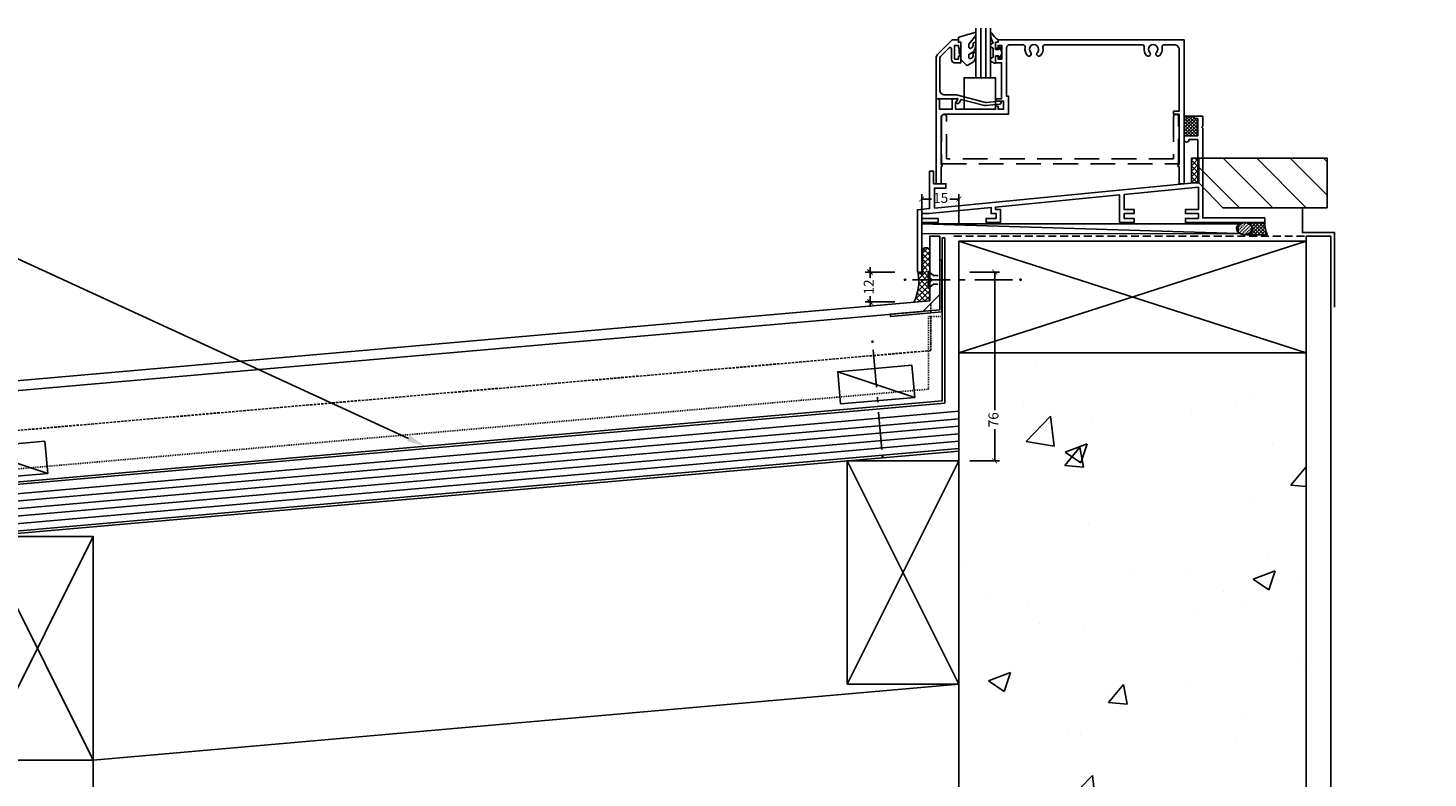
# Model space of a CAD drawing. Units: millimetres. Extents: x -1889 to 9885, y -1245 to 3645.
# Drawn here: x -807 to -242, y -460 to -158 of the extents above; entities that cross this region are included whole.
import ezdxf
from ezdxf import colors
from ezdxf.entities.mleader import LeaderData, LeaderLine
from ezdxf.math import Vec2, Vec3

# ---------------------------------------------------------------- set-up
doc = ezdxf.new("R2010")
doc.units = ezdxf.units.MM
for name, pattern in [('50a-sections$0$MJD-DASHED2', [1.5, 1, -0.5]), ('DASHED', [0.75, 0.5, -0.25]), ('DASHED1', [1, 0.3, -0.4, 0.3]), ('HIDDEN2', [4.7625, 3.175, -1.5875])]:
    doc.linetypes.add(name, pattern=pattern)
doc.layers.get('0').update_dxf_attribs({"linetype": 'CONTINUOUS'})
doc.layers.get('Defpoints').update_dxf_attribs({"linetype": 'CONTINUOUS'})
for name, color, linetype in [('000_ANNOTATION', 1, 'CONTINUOUS'), ('000_ANNOTATION @ 2', 1, 'CONTINUOUS'), ('000_ANNOTATION @ 5', 1, 'CONTINUOUS'), ('000ARCHITECTURAL', 254, 'CONTINUOUS'), ('002_DETAIL_ACM CUT', 4, 'CONTINUOUS'), ('002_DETAIL_ACM ELEV', 1, 'DASHED'), ('002_DETAIL_ACP PACKERS', 1, 'CONTINUOUS'), ('002_DETAIL_ALI ANGLES CUT', 2, 'CONTINUOUS'), ('002_DETAIL_CONC CUT', 5, 'CONTINUOUS'), ('002_DETAIL_FIXING C LINE', 3, 'CONTINUOUS'), ('002_DETAIL_FIXING C LINE @ 5', 3, 'CONTINUOUS'), ('002_DETAIL_FIXINGS', 1, 'CONTINUOUS'), ('002_DETAIL_FLASHING STOPEND', 1, 'DASHED1'), ('002_DETAIL_FLASHINGS (ONE LINE) CUT', 4, 'CONTINUOUS'), ('002_DETAIL_FLASHINGS (TWO LINE) CUT', 3, 'CONTINUOUS'), ('002_DETAIL_HATCH', 1, 'CONTINUOUS'), ('002_DETAIL_IN ELEVATION', 1, 'CONTINUOUS'), ('002_DETAIL_SEALANT  PEF', 1, 'CONTINUOUS'), ('002_DETAIL_X', 1, 'CONTINUOUS'), ('003_DETAIL_OTHER MINOR CUT', 2, 'CONTINUOUS'), ('003_DETAIL_OTHERS BUILDING PAPER', 2, 'HIDDEN2'), ('003_DETAIL_OTHERS MINOR', 1, 'CONTINUOUS'), ('003_DETAIL_OTHERS TIMBER STRUCTURE CUT', 3, 'CONTINUOUS'), ('APL Building', 3, 'CONTINUOUS'), ('APL Joinery', 2, 'CONTINUOUS'), ('ZDETSEC1-100652$0$a-htch-h08', 1, 'CONTINUOUS'), ('ZDETSEC1-100652$0$a-line-08', 1, 'CONTINUOUS')]:
    doc.layers.add(name, color=color, linetype=linetype)
doc.styles.add('ARIAL 2', font='arial.ttf', dxfattribs={"height": 2})
doc.dimstyles.new('DIMS', dxfattribs={"dimscale": 0, "dimtxt": 2, "dimasz": 1, "dimexe": 1, "dimexo": 1, "dimgap": 0.5, "dimtad": 0, "dimdec": 0, "dimtxsty": 'ARIAL 2', "dimblk": 'ARCHTICK', "dimcen": 2.5, "dimclrd": 256, "dimclre": 256, "dimclrt": 7, "dimadec": 0, "dimazin": 0, "dimtfac": 1, "dimtdec": 0, "dimtmove": 2, "dimatfit": 3, "dimfxl": 5, "dimfxlon": 1, "dimlwd": -1, "dimlwe": -1, "dimarcsym": 0})
doc.dimstyles.new('DIMS 2MM', dxfattribs={"dimscale": 0, "dimtxt": 2, "dimasz": 1, "dimexe": 1, "dimexo": 2, "dimgap": 0.5, "dimtad": 0, "dimdec": 0, "dimtxsty": 'ARIAL 2', "dimblk": 'OBLIQUE', "dimcen": 2.5, "dimdle": 1, "dimclrd": 256, "dimclre": 256, "dimclrt": 7, "dimadec": 0, "dimazin": 0, "dimtfac": 1, "dimtdec": 0, "dimtmove": 2, "dimatfit": 3, "dimfxl": 5, "dimfxlon": 1, "dimlwd": -1, "dimlwe": -1, "dimarcsym": 0})

# ---------------------------------------------------------------- blocks, each defined once
blk = doc.blocks.new('703_VANTAGE 100MM FLUSH SIESMIC SILL')
at = {"layer": '002_DETAIL_HATCH', "color": 1}
for p, q in [((23.8, 62.89), (23.8, 82.89)), ((25.8, 62.89), (25.8, 82.89))]:
    blk.add_line(p, q, dxfattribs=at)
at = {"layer": '003_DETAIL_OTHER MINOR CUT'}
for p, q in [((21.8, 62.89), (21.8, 82.89)), ((27.8, 62.89), (27.8, 82.89)), ((21.8, 62.89), (27.8, 62.89))]:
    blk.add_line(p, q, dxfattribs=at)
at = {"layer": 'APL Building', "color": 1, "linetype": 'Continuous'}
for p, q in [((0, 4), (127.6, 4.07)), ((127.6, 0.07), (0, 4)), ((0, 0), (0, 4)), ((127.6, 0.07), (0, 0)), ((127.6, 0.07), (127.6, 4.07)), ((131.03, 4.55), (130.93, 4.57)), ((131.32, 4.48), (131.03, 4.55)), ((131.58, 4.39), (131.32, 4.48)), ((131.86, 4.28), (131.58, 4.39)), ((131.65, 4.57), (132.05, 4.17)), ((131.98, 4.57), (131.73, 4.33)), ((132.1, 4.15), (131.86, 4.28)), ((132.06, -0.03), (132.3, 0.12)), ((132.31, 4.02), (132.1, 4.15)), ((132.3, 0.12), (132.5, 0.26)), ((132.53, 3.86), (132.31, 4.02)), ((132.5, 0.26), (132.71, 0.45)), ((132.71, 3.71), (132.53, 3.86)), ((133.39, 4.57), (132.61, 3.79)), ((137.64, 4.57), (132.64, -0.43)), ((132.88, 3.53), (132.71, 3.71)), ((132.71, 0.45), (132.88, 0.62)), ((132.83, 0.57), (133.83, -0.43)), ((133.05, 3.32), (132.88, 3.53)), ((132.88, 0.62), (133.05, 0.83)), ((133.16, 3.15), (133.05, 3.32)), ((133.05, 0.83), (133.17, 1.01)), ((133.07, 4.57), (138.07, -0.43)), ((133.26, 2.96), (133.16, 3.15)), ((133.17, 1.01), (133.28, 1.22)), ((134.81, 4.57), (133.24, 3)), ((133.25, 2.97), (136.65, -0.43)), ((133.35, 2.76), (133.26, 2.96)), ((133.28, 1.22), (133.36, 1.44)), ((133.41, 2.54), (133.35, 2.76)), ((133.36, 1.44), (133.42, 1.65)), ((133.36, 1.45), (135.24, -0.43)), ((133.46, 2.07), (133.41, 2.54)), ((133.42, 1.65), (133.45, 1.84)), ((136.22, 4.57), (133.45, 1.8)), ((133.45, 1.84), (133.46, 2.07)), ((133.46, 2.07), (133.46, 2.07)), ((138.34, 3.86), (134.05, -0.43)), ((134.48, 4.57), (139.25, -0.19)), ((138.49, 2.6), (135.46, -0.43)), ((135.9, 4.57), (138.64, 1.83)), ((138.74, 1.43), (136.88, -0.43)), ((137.31, 4.57), (138.37, 3.52)), ((139.06, 0.34), (138.29, -0.43)), ((130.93, -0.43), (131.52, -0.27)), ((131.52, -0.27), (131.77, -0.17)), ((131.77, -0.17), (132.06, -0.03)), ((132.03, -0.04), (132.41, -0.43))]:
    blk.add_line(p, q, dxfattribs=at)
at = {"layer": 'APL Building', "color": 1, "linetype": 'DASHED'}
for p, q in [((129.37, 4.42), (126.95, 2)), ((130.79, 4.43), (127.31, 0.95)), ((131.86, 4.08), (128.03, 0.25)), ((132.67, 3.47), (129, -0.19)), ((133.18, 2.57), (130.27, -0.34))]:
    blk.add_line(p, q, dxfattribs=at)
at = {"layer": 'APL Building', "color": 1}
for p, q in [((130.93, 4.57), (138.3, 4.57)), ((130.93, -0.43), (139.34, -0.43))]:
    blk.add_line(p, q, dxfattribs=at)
at = {"layer": 'APL Building', "color": 1, "linetype": 'Continuous'}
blk.add_arc((152.95, 5.02), 14.66, 181.7395, 201.8089, dxfattribs=at)
at = {"layer": 'APL Building', "color": 1, "linetype": 'Continuous', "extrusion": (0, 0, -1)}
blk.add_ellipse((130.1, 2.07), major_axis=(3.15, 0), ratio=0.766322, dxfattribs=at)
at = {"layer": 'APL Joinery', "linetype": 'DASHED', "ltscale": 20}
for p, q in [((8.05, 47.09), (8.05, 28.19)), ((10.05, 30.19), (10.05, 47.09)), ((101.55, 47.09), (101.55, 30.19)), ((103.55, 28.19), (103.55, 47.09)), ((101.55, 30.19), (10.05, 30.19)), ((8.05, 28.19), (103.55, 28.19))]:
    blk.add_line(p, q, dxfattribs=at)
at = {"layer": 'APL Joinery', "color": 1}
for p, q in [((105.8, 46.67), (106.56, 47.43)), ((105.8, 45.32), (107.91, 47.43)), ((105.8, 43.97), (109.26, 47.43)), ((105.8, 39.43), (105.8, 47.43)), ((105.8, 47.43), (109.8, 47.43)), ((105.8, 42.63), (109.8, 46.63)), ((111.3, 41.07), (105.8, 46.57)), ((105.8, 41.28), (110.95, 46.43)), ((105.8, 39.93), (111.3, 45.43)), ((111.3, 39.72), (105.8, 45.22)), ((111.3, 42.41), (106.28, 47.43)), ((111.3, 43.76), (107.63, 47.43)), ((109.8, 46.61), (108.98, 47.43)), ((109.8, 47.43), (109.8, 46.43)), ((109.8, 46.43), (111.3, 46.43)), ((111.3, 45.11), (109.98, 46.43)), ((111.3, 46.43), (111.3, 39.43)), ((110.24, 39.43), (105.8, 43.87)), ((108.9, 39.43), (105.8, 42.52)), ((107.55, 39.43), (105.8, 41.18)), ((106.2, 39.43), (105.8, 39.83)), ((106.65, 39.43), (111.3, 44.08)), ((107.99, 39.43), (111.3, 42.74)), ((109.34, 39.43), (111.3, 41.39)), ((110.69, 39.43), (111.3, 40.04)), ((111.3, 39.43), (105.8, 39.43))]:
    blk.add_line(p, q, dxfattribs=at)
blk.add_lwpolyline([(15.8, 71.59), (15.8, 70.19), (18.03, 67.96, 0.339454), (18.63, 67.88), (20.24, 68.81, 0.254768), (21.74, 71.26), (21.8, 72.47, 1), (20.8, 72.52), (20.77, 71.85, -0.332446), (19.7, 70.56, -0.505775), (19.05, 71.03), (19.05, 72.26), (20.24, 72.95, 0.254768), (21.74, 75.4), (21.8, 76.6, 1), (20.8, 76.65), (20.77, 75.98, -0.332446), (19.7, 74.69, -0.505775), (19.05, 75.17), (19.05, 76.4), (21.8, 79.88), (21.8, 80.82, 0.499279), (21.48, 81.06), (14.97, 79.18, 0.325008), (14.8, 78.94), (14.8, 77.69, 0.414214), (15.3, 77.19), (15.8, 77.19), (15.8, 74.39), (15.05, 74.39), (15.05, 72.89), (15.8, 71.59), (15.8, 74.39)], format="xyb", dxfattribs=at)
blk.add_lwpolyline([(27.8, 80.66, -0.774631), (28.27, 80.78, 0.132661), (30.8, 78.19), (30.8, 77.19), (29.8, 77.19), (29.8, 74.19), (31.05, 74.19), (31.05, 75.19, -0.848394), (31.54, 75.27), (32.27, 73.1, -0.165151), (32.27, 72.78), (31.54, 70.61, -0.848394), (31.05, 70.69), (31.05, 71.69), (29.8, 71.69), (29.8, 68.69), (29.32, 68.69), (27.8, 69.57), (27.8, 70.57), (28.8, 71.14), (28.8, 74.74), (27.8, 75.32), (27.8, 76.32), (28.8, 76.89, -0.131652)], format="xyb", close=True, dxfattribs=at)
at = {"layer": 'APL Joinery'}
for points in [[(29.8, 71.14, -1), (30.8, 71.14), (30.8, 70.39), (32.3, 70.39), (32.3, 75.89), (30.8, 75.89), (30.8, 75.14, -1), (29.8, 75.14), (29.8, 77.19), (30.8, 77.19), (30.8, 78.19), (105.8, 78.19), (105.8, 20.19), (103.8, 20.19), (103.8, 26.94, -1), (103.8, 27.94), (103.8, 48.19), (101.55, 48.19), (101.55, 49.39), (103.8, 49.39), (103.8, 74.19, 0.414214), (101.8, 76.19), (97.87, 76.19, 0.46914), (96.89, 75.01, -0.239499), (95.95, 71.84, -1), (94.65, 73.07, 2.318729), (91.95, 73.07, -1), (90.65, 71.84, -0.239499), (89.71, 75.01, 0.46914), (88.73, 76.19), (49.87, 76.19, 0.46914), (48.89, 75.01, -0.239499), (47.95, 71.84, -1), (46.65, 73.07, 2.318729), (43.95, 73.07, -1), (42.65, 71.84, -0.239499), (41.71, 75.01, 0.46914), (40.73, 76.19), (35.7, 76.19, 0.414214), (34.2, 74.69), (34.2, 55.39), (35.05, 55.39), (35.05, 48.19), (9.3, 48.19, 0.414214), (7.8, 46.69), (7.8, 27.94, -1), (7.8, 26.94), (7.8, 20.19), (5.8, 20.19), (5.8, 54.14, -0.414214), (6.05, 54.39), (6.95, 54.39, -0.414214), (7.2, 54.14), (7.2, 50.19), (12.3, 50.19), (12.3, 54.14, -0.414214), (12.55, 54.39), (14.2, 54.39, -0.57735), (14.42, 54.02), (13.7, 52.78), (13.7, 50.19), (29.8, 50.19), (29.8, 51.39), (30.8, 51.39), (30.8, 50.19), (33.05, 50.19), (33.05, 53.39), (30.3, 53.39, -1), (30.3, 54.39), (32.2, 54.39), (32.2, 68.89), (29.8, 68.89)], [(14.52, 54.2), (14.03, 53.35, 1), (15.07, 52.75), (15.88, 54.16), (24.76, 51.78, 0.087773), (25.8, 51.69), (31.5, 52.19, 1), (31.4, 53.39), (26.2, 52.93, -0.087773), (25.15, 53.02), (14.06, 55.99), (9.3, 55.99, -0.414214), (7.3, 57.99), (7.3, 70.66, -0.197965), (7.59, 71.36), (11.15, 74.92, -0.668175), (12, 74.56), (12, 70.19, 0.414214), (13.3, 68.89), (15.8, 68.89), (15.8, 71.14, 1), (14.8, 71.14), (14.8, 70.39), (13.3, 70.39), (13.3, 75.89), (14.8, 75.89), (14.8, 75.14, 1), (15.8, 75.14), (15.8, 77.19), (14.8, 77.19), (14.8, 78.19), (12.3, 78.19), (6.53, 72.42, 0.198912), (5.8, 70.66), (5.8, 54.64, 0.414214), (6.05, 54.39), (13.6, 54.39), (14.24, 54.56, -0.668179)], [(113.3, 43.33), (113.3, 47.43), (109.8, 47.43), (109.8, 46.43), (111.3, 46.43), (111.3, 39.43), (105.8, 39.43), (105.8, 37.93, 1), (107.8, 37.93), (111.3, 37.93), (111.3, 20.73), (5.2, 10.39), (5.2, 18.39), (9.8, 18.39), (9.8, 20.19), (4.8, 20.19), (4.8, 25.19), (3.2, 25.19), (3.2, 10.2), (-1.7, 9.72), (-1.7, -15.43), (0, -15.43), (0, 4.57), (6.6, 4.57), (6.6, 6.17), (0, 6.17), (0, 8.17), (3.05, 8.17), (28, 10.6), (28, 8.17), (30, 8.17), (30, 6.17), (26, 6.17), (26, 4.57), (31.8, 4.57), (31.8, 9.77), (29.8, 9.77), (29.8, 10.78), (79.8, 15.65), (79.8, 4.57), (85.6, 4.57), (85.6, 6.17), (81.6, 6.17), (81.6, 8.17), (85.6, 8.17), (85.6, 9.77), (81.6, 9.77), (81.6, 15.83), (111.6, 18.75), (111.6, 9.77), (106.3, 9.77), (106.3, 8.17), (111.6, 8.17), (111.6, 6.17), (106.3, 6.17), (106.3, 4.57), (138.3, 4.57), (138.3, 6.37), (113.3, 6.37), (113.3, 42.53), (112.9, 42.93)]]:
    blk.add_lwpolyline(points, format="xyb", close=True, dxfattribs=at)
at = {"layer": 'APL Joinery', "color": 1}
blk.add_polyline3d([(17.1, 50.19, 0), (17.1, 62.89, 0), (29.8, 62.89, 0), (29.8, 50.19, 0), (17.1, 50.19, 0)], close=True, dxfattribs=at)
at = {"layer": 'APL Joinery', "linetype": 'DASHED', "ltscale": 20}
for centre in [(9.05, 47.09), (102.55, 47.09)]:
    blk.add_arc(centre, 1, 0, 180, dxfattribs=at)
blk = doc.blocks.new('A$C65142AF7')
at = {"layer": 'ZDETSEC1-100652$0$a-htch-h08'}
h = blk.add_hatch(dxfattribs=at)
h.set_pattern_fill('LINE', color=256, scale=3, angle=135, style=0)
h.set_pattern_definition([(45, (-15614.3, 292443.496), (-6.7351921, 6.7351921), [])])
h.paths.add_polyline_path([(-16.18, 1.19), (-29.18, 1.19), (-29.18, 21.19), (22.5, 21.19), (22.5, 11.19), (12.85, 1.19)])
at = {"layer": 'ZDETSEC1-100652$0$a-line-08'}
h = blk.add_hatch(dxfattribs=at)
h.set_pattern_fill('ANSI37', color=256, style=0, pattern_type=2)
h.set_pattern_definition([(135, (5292.4909, -193.2934), (1.122532, 1.122532), []), (45, (5292.4909, -193.2934), (-1.122532, 1.122532), [])])
h.paths.add_polyline_path([(25.5, 11.19), (22.5, 11.19), (22.5, 21.19), (25.5, 21.19)], flags=0)
at = {"layer": '003_DETAIL_OTHER MINOR CUT'}
blk.add_lwpolyline([(-16.18, 1.19), (-29.18, 1.19), (-29.18, 1.19), (-29.18, 21.19, -0.56311), (-29.18, 21.19), (22.5, 21.19), (22.5, 11.19), (12.85, 1.19), (-16.18, 1.19)], format="xyb", dxfattribs=at)
blk.add_lwpolyline([(-19.18, 1.14), (-19.18, -8.81), (-32.18, -8.81), (-32.18, -38.81)], dxfattribs=at)
at = {"layer": 'ZDETSEC1-100652$0$a-line-08', "flags": 128}
blk.add_lwpolyline([(22.5, 11.19), (25.5, 11.19), (25.5, 21.19), (22.5, 21.19)], close=True, dxfattribs=at)
blk = doc.blocks.new('503_140X45 CONT')
at = {"layer": '002_DETAIL_X'}
for p, q in [((0, 0), (-140, -45)), ((0, -45), (-140, 0))]:
    blk.add_line(p, q, dxfattribs=at)
at = {"layer": '003_DETAIL_OTHERS TIMBER STRUCTURE CUT'}
blk.add_lwpolyline([(0, 0), (-140, 0), (-140, -45), (0, -45)], close=True, dxfattribs=at)
blk = doc.blocks.new('501_90X45 CONT')
at = {"layer": '002_DETAIL_X'}
for p, q in [((-90, 0), (0, -45)), ((0, 0), (-90, -45))]:
    blk.add_line(p, q, dxfattribs=at)
at = {"layer": '003_DETAIL_OTHERS TIMBER STRUCTURE CUT'}
blk.add_lwpolyline([(-90, 0), (0, 0), (0, -45), (-90, -45), (-90, 0)], dxfattribs=at)
blk = doc.blocks.new('DOT')
at = {"layer": '002_DETAIL_FIXING C LINE'}
blk.add_hatch(color=256, dxfattribs=at).paths.add_polyline_path([(0.05, 0, 1), (-0.05, 0, 1)])
blk.add_circle((0, 0), 0.05, dxfattribs=at)
blk = doc.blocks.new('103_FIX LINE 50MM')
at = {"layer": '002_DETAIL_FIXING C LINE'}
for p, q in [((-4.51, 0), (-19.65, 0)), ((0.51, 0), (-0.51, 0)), ((0.51, 0), (1.52, 0)), ((5.52, 0), (20.67, 0))]:
    blk.add_line(p, q, dxfattribs=at)
for centre in [(-22.9, 0), (23.67, 0)]:
    blk.add_circle(centre, 0.25, dxfattribs=at)
at = {"layer": '002_DETAIL_FIXING C LINE @ 5', "yscale": 5, "zscale": 5}
for p, xscale, rotation in [((-22.9, 0), -5, 90), ((23.67, 0), 5, 270)]:
    blk.add_blockref('DOT', p, dxfattribs=dict(at, xscale=xscale, rotation=rotation))
blk = doc.blocks.new('111_CCUNK W C LINE')
at = {"layer": '002_DETAIL_FIXINGS'}
for p, q in [((-3.95, 1.64), (-4, 1.64)), ((-3.62, 1.75), (-3.95, 1.64)), ((-2.1, 1.75), (-3.62, 1.75)), ((-2.1, 1.75), (0, 3.5)), ((0, 0.5), (-1.25, 0.5)), ((-1.25, -0.5), (-1.25, 0.5)), ((0, 0.5), (0, 3.5)), ((-3.62, -1.75), (-3.95, -1.64)), ((-2.1, -1.75), (-3.62, -1.75)), ((-2.1, -1.75), (0, -3.5)), ((0, -0.5), (-1.25, -0.5)), ((0, -0.5), (0, -3.5))]:
    blk.add_line(p, q, dxfattribs=at)
blk.add_blockref('103_FIX LINE 50MM', (-14.34, 0), dxfattribs=at)
blk = doc.blocks.new('underflash 1')
at = {"layer": '002_DETAIL_FLASHING STOPEND'}
for p, q in [((-6.71, 29.32), (-6.71, -0.01)), ((-6.71, -0.01), (-413.17, -35.57)), ((-413.17, -35.57), (-413.17, -53.89)), ((-407.59, -53.89), (-413.17, -53.89))]:
    blk.add_line(p, q, dxfattribs=at)
at = {"layer": '002_DETAIL_FLASHINGS (ONE LINE) CUT'}
blk.add_line((-406.47, -53.89), (-407.59, -53.89), dxfattribs=at)
at = {"layer": '002_DETAIL_FLASHINGS (TWO LINE) CUT'}
for p, q in [((-1.12, -4.73), (-1.12, 61.02)), ((-1.12, 61.02), (0, 61.02)), ((0, 61.02), (0, -5.67)), ((-407.59, -40.29), (-1.12, -4.73)), ((0, -5.67), (-406.47, -41.23)), ((-407.59, -53.89), (-407.59, -40.29)), ((-406.47, -41.23), (-406.47, -53.89))]:
    blk.add_line(p, q, dxfattribs=at)
blk = doc.blocks.new('306_13MM PACKER')
at = {"layer": '002_DETAIL_ACP PACKERS'}
blk.add_lwpolyline([(-15, 0), (15, 0), (15, -13), (-15, -13)], close=True, dxfattribs=at)
at = {"layer": '002_DETAIL_X'}
blk.add_line((15, 0), (-15, -13), dxfattribs=at)
at = {"layer": '002_DETAIL_FIXING C LINE', "rotation": 270}
blk.add_blockref('103_FIX LINE 50MM', (0, -12.08), dxfattribs=at)
blk = doc.blocks.new('_ArchTick')
at = {"color": 0, "linetype": 'ByBlock', "const_width": 0.15}
blk.add_lwpolyline([(-0.5, -0.5), (0.5, 0.5)], dxfattribs=at)
blk = doc.blocks.new('*D199')
at = {"layer": '000_ANNOTATION', "transparency": 16777216}
for p, q in [((-426.98, -256.33), (-414.98, -256.33)), ((-416.98, -256.33), (-416.98, -311.99)), ((-416.98, -332.4), (-416.98, -319.68)), ((-426.98, -332.4), (-414.98, -332.4))]:
    blk.add_line(p, q, dxfattribs=at)
at = {"layer": 'Defpoints', "color": 0, "transparency": 16777216}
for p in [(-448.12, -256.33), (-448.12, -332.4), (-416.98, -332.4)]:
    blk.add_point(p, dxfattribs=at)
at = {"layer": '000_ANNOTATION', "transparency": 16777216, "xscale": 2, "yscale": 2, "zscale": 2}
for p, rotation in [((-416.98, -256.33), 90), ((-416.98, -332.4), 270)]:
    blk.add_blockref('_ArchTick', p, dxfattribs=dict(at, rotation=rotation))
at = {"layer": '000_ANNOTATION', "color": 7, "transparency": 16777216, "insert": (-416.98, -315.83), "char_height": 4, "attachment_point": 5, "rotation": 90, "style": 'ARIAL 2'}
blk.add_mtext('76', dxfattribs=at)
blk = doc.blocks.new('*D246')
at = {"layer": '000_ANNOTATION', "transparency": 16777216}
for p, q in [((-446.42, -236.91), (-446.42, -224.91)), ((-431.42, -236.91), (-431.42, -224.91)), ((-446.42, -226.91), (-442.45, -226.91)), ((-431.42, -226.91), (-435.07, -226.91))]:
    blk.add_line(p, q, dxfattribs=at)
at = {"layer": 'Defpoints', "color": 0, "transparency": 16777216}
for p in [(-446.42, -226.91), (-446.42, -243.91), (-431.42, -243.91)]:
    blk.add_point(p, dxfattribs=at)
at = {"layer": '000_ANNOTATION', "transparency": 16777216, "xscale": 2, "yscale": 2, "zscale": 2, "rotation": 180}
blk.add_blockref('_ArchTick', (-446.42, -226.91), dxfattribs=at)
at = {"layer": '000_ANNOTATION', "transparency": 16777216, "xscale": 2, "yscale": 2, "zscale": 2}
blk.add_blockref('_ArchTick', (-431.42, -226.91), dxfattribs=at)
at = {"layer": '000_ANNOTATION', "color": 7, "transparency": 16777216, "insert": (-438.76, -226.98), "char_height": 4, "attachment_point": 5, "style": 'ARIAL 2'}
blk.add_mtext('15', dxfattribs=at)
blk = doc.blocks.new('_Oblique')
at = {"color": 0, "linetype": 'ByBlock', "lineweight": -2}
blk.add_line((-0.5, -0.5), (0.5, 0.5), dxfattribs=at)
blk = doc.blocks.new('*D166')
at = {"layer": '000_ANNOTATION', "transparency": 16777216}
for p, q in [((-457.22, -256.33), (-469.22, -256.33)), ((-467.22, -254.33), (-467.22, -258.68)), ((-457.22, -268.33), (-469.22, -268.33)), ((-467.22, -270.33), (-467.22, -265.99))]:
    blk.add_line(p, q, dxfattribs=at)
at = {"layer": 'Defpoints', "color": 0, "transparency": 16777216}
for p in [(-448.12, -256.33), (-467.22, -268.33), (-448.12, -268.33)]:
    blk.add_point(p, dxfattribs=at)
at = {"layer": '000_ANNOTATION', "transparency": 16777216, "xscale": 2, "yscale": 2, "zscale": 2}
for p, rotation in [((-467.22, -256.33), 90), ((-467.22, -268.33), 270)]:
    blk.add_blockref('_Oblique', p, dxfattribs=dict(at, rotation=rotation))
at = {"layer": '000_ANNOTATION', "color": 7, "transparency": 16777216, "insert": (-467.22, -262.33), "char_height": 4, "attachment_point": 5, "rotation": 90, "style": 'ARIAL 2'}
blk.add_mtext('12', dxfattribs=at)

msp = doc.modelspace()

# ---------------------------------------------------------------- hatches: boundary and pattern name
at = {"layer": '002_DETAIL_HATCH'}
h = msp.add_hatch(dxfattribs=at)
h.set_pattern_fill('AR-CONC', color=256, scale=0.5, style=0)
h.set_pattern_definition([(50, (87.25, 0), (91.0923, -7.9695), [9.525, -104.775]), (355, (87.25, 0), (-17.6214, 95.528), [7.62, -83.82]), (100.451, (94.84, -0.66), (73.471, 87.558), [8.095, -89.045]), (46.184, (87.25, 25.4), (135.54, -21.021), [14.287, -157.162]), (96.636, (98.55, 23.65), (118.702, 123.713), [12.143, -133.567]), (351.184, (87.25, 25.4), (118.702, 123.713), [11.43, -125.73]), (21, (99.95, 19.05), (75.8074, -51.133), [9.525, -104.775]), (326, (99.95, 19.05), (30.901, 92.094), [7.62, -83.82]), (71.451, (106.27, 14.79), (106.708, 40.9614), [8.095, -89.045]), (37.5, (87.25, 0), (1.5443, 42.2775), [0, -82.804, 0, -85.09, 0, -84.1375]), (7.5, (87.25, 0), (33.4098, 50.0903), [0, -48.514, 0, -80.899, 0, -32.0675]), (327.5, (58.93, 0), (67.7953, -2.8644), [0, -31.75, 0, -99.06, 0, -131.445]), (317.5, (46.23, 0), (74.0646, 12.7132), [0, -41.275, 0, -65.786, 0, -93.345])])
h.paths.add_polyline_path([(-431.42, -937.86), (-242.3, -937.86), (-242.3, -854.87), (-254.8, -851.22), (-242.3, -848.22), (-242.3, -805.37), (-291.42, -805.37), (-291.42, -288.91), (-431.42, -288.91)])
at = {"layer": '002_DETAIL_SEALANT  PEF'}
h = msp.add_hatch(dxfattribs=at)
h.set_pattern_fill('ANSI37', color=256, scale=0.5, angle=90, style=0)
h.set_pattern_definition([(135, (-2492.596, -6845.9727), (-1.122532, -1.122532), []), (225, (-2492.596, -6845.9727), (1.122532, -1.122532), [])])
edge = h.paths.add_edge_path()
edge.add_line((-443.14, -267.9), (-449.25, -268.43))
edge.add_arc((-469.71, -260.1), 22.09, 337.8493, 368.1593)
edge.add_line((-447.84, -256.97), (-446.14, -256.97))
edge.add_line((-446.14, -256.97), (-446.14, -247.81))
edge.add_arc((-444.64, -248.04), 1.52, 368.7855, 531.2145, ccw=False)
edge.add_line((-443.14, -247.81), (-443.14, -255.07))
edge.add_line((-443.14, -255.07), (-443.57, -254.71))
edge.add_line((-443.57, -254.71), (-444.15, -254.71))
edge.add_line((-444.15, -254.71), (-444.15, -263.61))
edge.add_line((-444.15, -263.61), (-443.57, -263.61))
edge.add_line((-443.57, -263.61), (-443.14, -263.25))
edge.add_line((-443.14, -263.25), (-443.14, -267.9))

# ---------------------------------------------------------------- linework, layer by layer
at = {"layer": '000ARCHITECTURAL'}
for p, q in [((-831.42, -350.4), (-431.42, -315.41)), ((-831.42, -353.41), (-431.42, -318.42)), ((-831.42, -356.42), (-431.42, -321.43)), ((-831.42, -359.44), (-431.42, -324.44)), ((-831.42, -362.45), (-431.42, -327.45))]:
    msp.add_line(p, q, dxfattribs=at)
at = {"layer": '002_DETAIL_ACM CUT'}
msp.add_lwpolyline([(-867.42, -374.46), (-867.42, -309.03), (-445.99, -272.16), (-439.14, -265.31), (-439.14, -241.91), (-443.14, -241.91), (-443.14, -267.9), (-871.42, -305.37), (-871.42, -374.46)], dxfattribs=at)
at = {"layer": '002_DETAIL_ACM ELEV'}
for p, q in [((-442.75, -272.9), (-442.75, -268.92)), ((-442.75, -273.92), (-442.75, -287.94))]:
    msp.add_line(p, q, dxfattribs=at)
at = {"layer": '002_DETAIL_ACM ELEV', "linetype": '50a-sections$0$MJD-DASHED2'}
msp.add_line((-851.42, -323.69), (-442.75, -287.94), dxfattribs=at)
at = {"layer": '002_DETAIL_ALI ANGLES CUT'}
msp.add_lwpolyline([(-438.24, -251.56), (-439.14, -251.56), (-439.14, -271.56), (-459.07, -273.31), (-458.99, -274.2), (-438.24, -272.39)], close=True, dxfattribs=at)
at = {"layer": '002_DETAIL_CONC CUT'}
msp.add_lwpolyline([(-431.42, -937.86), (-431.42, -288.91), (-291.42, -288.91), (-291.42, -805.37)], dxfattribs=at)
at = {"layer": '002_DETAIL_FLASHING STOPEND'}
msp.add_line((-438.13, -274.18), (-443.72, -274.18), dxfattribs=at)
at = {"layer": '002_DETAIL_IN ELEVATION'}
for p, q in [((-780.42, -452.92), (-431.42, -422.4)), ((-780.42, -469.37), (-780.42, -452.92))]:
    msp.add_line(p, q, dxfattribs=at)
at = {"layer": '002_DETAIL_SEALANT  PEF'}
msp.add_lwpolyline([(-443.14, -247.81), (-443.14, -267.9), (-449.55, -268.46, 0.158557), (-447.84, -256.97), (-446.14, -256.97), (-446.14, -247.81, -0.857324), (-443.14, -247.81, -1.073647)], format="xyb", dxfattribs=at)
at = {"layer": '003_DETAIL_OTHER MINOR CUT'}
msp.add_lwpolyline([(-831.42, -347.39), (-831.42, -363.44), (-431.42, -328.46), (-431.42, -312.4), (-831.42, -347.39)], dxfattribs=at)
at = {"layer": '003_DETAIL_OTHERS BUILDING PAPER'}
msp.add_lwpolyline([(-433.42, -241.91), (-291.42, -241.91)], dxfattribs=at)
at = {"layer": '003_DETAIL_OTHERS MINOR'}
msp.add_lwpolyline([(-291.42, -805.37), (-291.42, -241.91), (-281.42, -241.91), (-281.42, -805.37)], dxfattribs=at)
at = {"layer": 'APL Building', "color": 1, "linetype": 'Continuous', "extrusion": (0, 0, -1)}
for start_param, end_param in [(3.798112, 4.479686), (4.479686, 4.934403), (4.934403, 5.304015), (5.304015, 5.664826), (3.111231, 3.798112), (2.656514, 3.111231), (2.485074, 2.656514), (2.286901, 2.485074), (1.92609, 2.286901), (1.516407, 1.92609), (6.074509, 7.799592), (5.664826, 6.074509)]:
    msp.add_ellipse((-316.32, -238.83), major_axis=(3.15, 0), ratio=0.766322, start_param=start_param, end_param=end_param, dxfattribs=at)

# ---------------------------------------------------------------- block references
at = {"layer": '000_ANNOTATION'}
msp.add_blockref('703_VANTAGE 100MM FLUSH SIESMIC SILL', (-446.42, -240.91), dxfattribs=at)
at = {"layer": '002_DETAIL_FIXINGS', "extrusion": (0, 0, -1), "zscale": -1}
msp.add_blockref('111_CCUNK W C LINE', (443.79, -259.43), dxfattribs=at)
at = {"layer": '002_DETAIL_IN ELEVATION'}
msp.add_blockref('underflash 1', (-437.02, -303.5), dxfattribs=at)
for p, rotation in [((-431.42, -422.4), 270), ((-825.42, -362.92), 90)]:
    msp.add_blockref('501_90X45 CONT', p, dxfattribs=dict(at, rotation=rotation))
at = {"layer": '002_DETAIL_SEALANT  PEF', "xscale": -1}
msp.add_blockref('A$C65142AF7', (-312.13, -231.6), dxfattribs=at)
at = {"layer": '002_DETAIL_SEALANT  PEF'}
msp.add_blockref('503_140X45 CONT', (-291.42, -243.91), dxfattribs=at)
at = {"layer": '002_DETAIL_SEALANT  PEF', "extrusion": (0, 0, -1), "zscale": -1, "rotation": 355.0000000000001}
for p in [(465.3, -295.18), (814.79, -325.79)]:
    msp.add_blockref('306_13MM PACKER', p, dxfattribs=at)

# ---------------------------------------------------------------- dimensions: what is measured, and where the dimension line sits
at = {"layer": '000_ANNOTATION @ 2'}
dim = msp.add_linear_dim(base=(-446.42, -226.91), p1=(-431.42, -243.91), p2=(-446.42, -243.91), dimstyle='DIMS', override={"dimscale": 2, "dimtix": 0, "dimtofl": 1, "dimtmove": 2, "dimatfit": 3}, dxfattribs=at)
dim.commit()
dim.dimension.update_dxf_attribs({"geometry": '*D246', "text_midpoint": (-438.76, -226.98), "dimtype": 128})
dim = msp.add_linear_dim(base=(-467.22, -268.33), p1=(-448.12, -256.33), p2=(-448.12, -268.33), angle=90, dimstyle='DIMS 2MM', override={"dimscale": 2, "dimtix": 0, "dimtofl": 1, "dimtmove": 2, "dimatfit": 3}, dxfattribs=at)
dim.commit()
dim.dimension.update_dxf_attribs({"geometry": '*D166', "text_midpoint": (-467.22, -262.33)})
dim = msp.add_linear_dim(base=(-416.98, -332.4), p1=(-448.12, -256.33), p2=(-448.12, -332.4), angle=90, dimstyle='DIMS', override={"dimscale": 2, "dimtix": 0, "dimtofl": 1, "dimtmove": 2, "dimatfit": 3}, dxfattribs=at)
dim.commit()
dim.dimension.update_dxf_attribs({"geometry": '*D199', "text_midpoint": (-416.98, -315.83), "dimtype": 128})

# ---------------------------------------------------------------- leaders
at = {"layer": '000_ANNOTATION @ 5'}
ml = msp.add_multileader_mtext('Standard', dxfattribs=at)
ml.set_content('UNDERFLASHING @ PANEL JOINTS \\P{\\fArial|b1|i0|c0|p34;BY SYMONITE }', color=7, style='ARIAL 2')
ml.set_leader_properties(color=256, linetype='ByLayer', lineweight=-1)
ml.build(insert=Vec2(0, 0))
ml.multileader.update_dxf_attribs({"dogleg_length": 2, "arrow_head_size": 7.5, "scale": 5})
ctx = ml.context
ctx.base_point, ctx.scale, ctx.char_height, ctx.arrow_head_size, ctx.landing_gap_size, ctx.plane_origin = Vec3(-1117.72, -207.89), 5, 10, 7.5, 10, Vec3(-941.6, -229.79)
ctx.text_align_type = 2
notes = []
notes.append((ctx, [(0, (1, 1, 0), (-951.72, -207.89), (-1, 0), 10, [(0, [(-646.5, -326.46), (-904.67, -207.89)], 0, [])])]))
ctx.mtext.insert, ctx.mtext.width, ctx.mtext.alignment, ctx.mtext.flow_direction = Vec3(-971.72, -202.8), 162.5702, 3, 5
for ctx, leaders in notes:
    for number, flags, end, landing, length, lines in leaders:
        leader = LeaderData()
        leader.index, (leader.has_last_leader_line, leader.has_dogleg_vector, leader.attachment_direction) = number, flags
        leader.last_leader_point, leader.dogleg_vector, leader.dogleg_length = Vec3(end), Vec3(landing), length
        for number, points, colour, breaks in lines:
            line = LeaderLine()
            line.index, line.vertices, line.color, line.breaks = number, Vec3.list(points), colors.encode_raw_color(colour), breaks
            leader.lines.append(line)
        ctx.leaders.append(leader)

doc.saveas('drawing.dxf')
